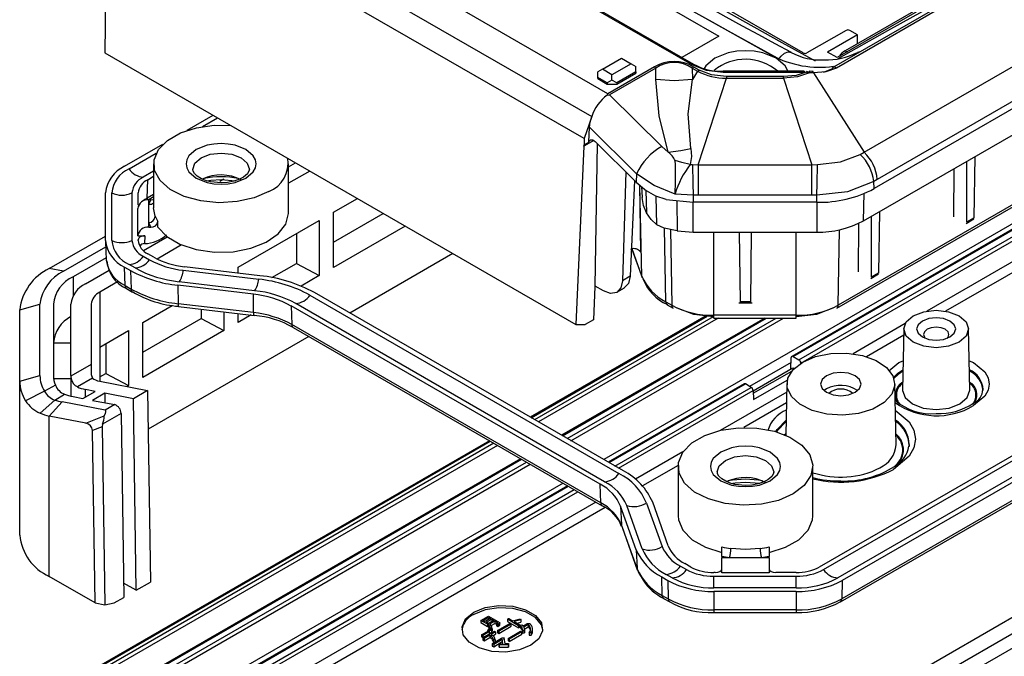
# Model space of a CAD drawing. Units: millimetres. Extents: x 5 to 292, y 5 to 205.
# Drawn here: x 204 to 240, y 123 to 146 of the extents above; entities that cross this region are included whole.
import ezdxf

# ---------------------------------------------------------------- set-up
doc = ezdxf.new("R2010")
doc.units = ezdxf.units.MM

msp = doc.modelspace()

# ---------------------------------------------------------------- linework, layer by layer
at = {"color": 7, "linetype": 'Continuous', "lineweight": 25}
for p, q in [((234.8498, 141.2923), (276.3247, 165.2352)), ((276.9438, 164.0308), (235.2141, 139.9407)), ((276.805, 164.2249), (235.3302, 140.282)), ((234.8173, 138.7408), (276.547, 162.8309)), ((233.8334, 135.5032), (274.4794, 158.9677)), ((274.5311, 159.0786), (233.8851, 135.6142)), ((255.4613, 157.0062), (233.7081, 144.4484)), ((255.5674, 156.9712), (233.8187, 144.416)), ((209.6017, 155.4267), (228.4513, 144.545)), ((228.5263, 144.5525), (209.6767, 155.4341)), ((232.5853, 144.9748), (214.5187, 155.4044)), ((213.5461, 154.7819), (229.4561, 145.5973)), ((225.3468, 143.4625), (207.7265, 153.6345)), ((207.0663, 152.818), (224.744, 142.6129)), ((224.4659, 141.7981), (206.7882, 152.0032)), ((206.7845, 151.7217), (206.6852, 144.9854)), ((233.3425, 125.8059), (273.9885, 149.2703)), ((274.5188, 148.9641), (233.8728, 125.4997)), ((274.6826, 148.8696), (234.0366, 125.4051)), ((233.9638, 124.6088), (274.6098, 148.0732)), ((274.6614, 148.1806), (234.0154, 124.7162)), ((238.1891, 147.3117), (233.8404, 144.8013)), ((237.6765, 147.0974), (234.1409, 145.0564)), ((234.1763, 145.8116), (232.7267, 144.9748)), ((234.6006, 145.6483), (234.3177, 145.8116)), ((229.4561, 145.5973), (228.0862, 144.8065)), ((234.6006, 145.6483), (233.4869, 145.0054)), ((234.6006, 145.3217), (234.6006, 145.6483)), ((206.6852, 144.9854), (224.1553, 134.9001)), ((233.8404, 144.8013), (233.4869, 145.0054)), ((225.143, 144.3731), (225.8501, 144.7813)), ((225.8501, 144.7813), (226.2037, 144.5772)), ((231.4346, 144.886), (231.624, 144.799)), ((225.143, 144.3731), (224.9662, 144.271)), ((224.9662, 144.0669), (224.9662, 144.271)), ((225.4966, 144.169), (225.143, 144.3731)), ((227.0682, 144.4562), (225.3468, 143.4625)), ((227.1241, 144.4135), (225.4023, 143.4195)), ((226.2037, 144.5772), (225.4966, 144.169)), ((226.3804, 144.271), (225.6733, 143.8628)), ((225.6733, 143.822), (226.3804, 144.2302)), ((226.2037, 144.5772), (226.3804, 144.4751)), ((226.3804, 144.271), (226.3804, 144.4751)), ((226.3804, 144.271), (226.3804, 144.2302)), ((227.1241, 144.4135), (227.0682, 144.4562)), ((227.1272, 143.9859), (227.1241, 144.4135)), ((228.5291, 144.452), (228.4726, 144.4087)), ((228.4726, 144.4087), (228.4756, 143.9924)), ((228.4726, 144.4087), (228.6691, 144.2952)), ((228.6691, 144.2952), (228.4756, 143.9924)), ((228.7256, 144.3385), (228.5291, 144.452)), ((228.6691, 144.2952), (228.7256, 144.3385)), ((232.6181, 144.2936), (229.6181, 144.2936)), ((229.6181, 144.2661), (232.6181, 144.2661)), ((232.6181, 144.2661), (232.7361, 144.2685)), ((232.7361, 144.2685), (232.8224, 144.2403)), ((232.9435, 144.2852), (232.8056, 144.2942)), ((232.971, 144.2319), (232.8224, 144.2403)), ((232.971, 144.2319), (234.8498, 141.2923)), ((233.6787, 144.3807), (233.3323, 144.2509)), ((233.8706, 120.3028), (275.6003, 144.3928)), ((225.3198, 143.8628), (224.9662, 144.0669)), ((224.9662, 144.0261), (224.9662, 144.0669)), ((224.9662, 144.0261), (225.3198, 143.822)), ((225.4966, 143.9649), (225.3198, 143.8628)), ((225.3198, 143.8628), (225.3198, 143.822)), ((225.4966, 143.9649), (225.4966, 144.169)), ((225.6733, 143.8628), (225.4966, 143.9649)), ((225.6733, 143.8628), (225.6733, 143.822)), ((228.6872, 140.829), (229.7388, 144.0395)), ((231.861, 144.0963), (229.7388, 144.0963)), ((229.7388, 144.0963), (229.7388, 144.0395)), ((229.7388, 144.0395), (231.861, 144.0395)), ((231.861, 144.0395), (231.861, 144.0963)), ((231.861, 144.0395), (232.9125, 140.829)), ((276.1306, 144.0867), (234.4009, 119.9966)), ((225.3198, 143.822), (225.6733, 143.822)), ((234.8605, 119.7313), (276.5902, 143.8213)), ((225.3468, 143.4625), (225.3195, 143.4109)), ((225.3195, 143.4109), (225.4023, 143.4195)), ((227.3388, 141.5056), (225.4023, 143.4195)), ((248.9491, 143.4103), (232.1616, 133.7191)), ((232.2116, 133.7141), (248.9991, 143.4053)), ((232.4286, 133.5889), (249.2161, 143.2801)), ((209.7396, 142.1061), (210.7063, 142.6641)), ((210.3119, 142.2473), (210.8701, 142.5695)), ((224.744, 142.6129), (224.4659, 141.7981)), ((224.6424, 141.6685), (224.6656, 142.2162)), ((226.409, 140.4931), (224.6656, 142.2162)), ((224.4659, 141.7981), (224.4589, 141.5626)), ((224.4589, 141.5626), (224.6424, 141.6685)), ((226.396, 140.1867), (224.8769, 141.688)), ((207.4232, 140.7688), (208.8423, 141.588)), ((224.4531, 141.5219), (224.1553, 134.9001)), ((224.4531, 141.5219), (224.4589, 141.5626)), ((224.8779, 136.3201), (224.9585, 141.6074)), ((227.3388, 141.5056), (227.5771, 141.2984)), ((207.587, 140.6742), (208.5977, 141.2577)), ((234.7016, 141.2113), (234.8498, 141.2923)), ((238.6465, 140.9514), (238.6465, 138.6978)), ((238.9306, 138.8618), (238.9649, 141.1352)), ((208.5009, 140.5895), (208.1173, 140.3681)), ((208.5009, 140.8599), (208.5009, 139.2269)), ((213.5009, 140.7509), (213.7606, 140.9009)), ((213.5009, 139.0227), (213.5009, 140.8599)), ((214.291, 140.5947), (213.5009, 140.1386)), ((226.0114, 140.5668), (225.887, 136.5256)), ((228.3986, 140.8335), (228.4837, 140.8321)), ((228.4837, 140.8321), (228.6872, 140.829)), ((228.6872, 140.829), (232.9125, 140.829)), ((228.6872, 140.829), (228.6872, 139.7039)), ((232.9125, 140.829), (233.116, 140.8321)), ((232.9125, 139.7039), (232.9125, 140.829)), ((238.1692, 138.8931), (238.1829, 140.6837)), ((208.2599, 139.5845), (208.2811, 140.2735)), ((208.2811, 140.2735), (208.5009, 140.4003)), ((210.9489, 140.2166), (211.0979, 140.3026)), ((211.0009, 140.2758), (211.534, 140.2339)), ((226.3333, 140.2486), (226.1698, 136.6888)), ((226.409, 140.4931), (226.396, 140.1867)), ((235.3302, 140.282), (235.2028, 140.2065)), ((235.2141, 139.9407), (235.2028, 140.2065)), ((226.396, 140.1867), (226.7708, 139.8622)), ((226.5897, 140.019), (226.6144, 139.6088)), ((206.7148, 138.0189), (206.7148, 139.7815)), ((206.9464, 138.0189), (206.9464, 139.7815)), ((207.6964, 139.7815), (207.6964, 138.0189)), ((207.9281, 139.3456), (207.9281, 139.7815)), ((208.2953, 139.5274), (208.5009, 139.6461)), ((208.3159, 139.3659), (208.3159, 139.5279)), ((208.3159, 139.3659), (208.3938, 139.5279)), ((208.3938, 139.5279), (208.3159, 139.5279)), ((215.1728, 139.0624), (216.059, 139.574)), ((227.5012, 139.5337), (228.507, 139.4335)), ((228.507, 139.7019), (227.8334, 139.7398)), ((228.6872, 139.7039), (228.507, 139.7019)), ((228.507, 139.7019), (228.507, 139.4335)), ((232.9125, 139.7039), (228.6872, 139.7039)), ((233.0927, 139.7019), (232.9125, 139.7039)), ((233.0927, 139.4335), (233.0927, 139.7019)), ((207.9159, 138.191), (207.9159, 139.2012)), ((208.3159, 138.6795), (208.3159, 139.3659)), ((233.0927, 139.4335), (228.507, 139.4335)), ((211.6373, 137.0214), (214.6425, 138.7563)), ((214.6425, 138.7563), (214.6425, 136.7149)), ((215.1728, 137.0211), (215.1728, 139.0624)), ((215.1728, 137.9599), (217.0139, 139.0228)), ((235.111, 138.9103), (235.111, 136.6568)), ((235.395, 136.8208), (235.4294, 139.0942)), ((238.6244, 138.6519), (238.9112, 138.8175)), ((238.9306, 138.8618), (238.6465, 138.6978)), ((208.3938, 138.5176), (208.3159, 138.6795)), ((208.3159, 138.5176), (208.3159, 138.6795)), ((208.3159, 138.5176), (208.3938, 138.5176)), ((208.659, 138.5176), (208.659, 138.7217)), ((217.8271, 138.5533), (215.1728, 137.0211)), ((227.4283, 138.4747), (227.1611, 138.6015)), ((227.9167, 138.3703), (227.4283, 138.4747)), ((255.3578, 138.7042), (233.1787, 125.9004)), ((234.6337, 136.8521), (234.6475, 138.6604)), ((204.6317, 136.9779), (206.7148, 138.1804)), ((207.9159, 138.191), (208.1783, 138.191)), ((207.9281, 138.0189), (207.9281, 138.0467)), ((208.1184, 137.6437), (209.0036, 138.1547)), ((208.1783, 138.191), (208.1661, 137.9057)), ((213.8009, 138.2704), (213.8009, 137.168)), ((227.9167, 138.3703), (228.507, 138.3284)), ((228.507, 138.3284), (233.0927, 138.3284)), ((230.2176, 138.3284), (230.2454, 135.7422)), ((230.6472, 135.7422), (230.675, 138.3284)), ((205.162, 136.8759), (206.7244, 137.7778)), ((206.7155, 137.9845), (206.7455, 137.2837)), ((208.1661, 137.9057), (208.1525, 137.9052)), ((209.5395, 137.8518), (208.6338, 137.3289)), ((226.2353, 137.7005), (226.6135, 136.6413)), ((206.7414, 137.3794), (205.5156, 136.6718)), ((208.1173, 137.4324), (208.3416, 137.3029)), ((208.5054, 137.3975), (208.2811, 137.5269)), ((219.5951, 137.5327), (215.7716, 135.3254)), ((205.162, 136.8759), (204.6317, 136.9779)), ((207.4232, 137.0317), (207.6475, 136.9022)), ((207.4444, 136.3427), (207.4232, 137.0317)), ((207.8113, 136.9967), (207.587, 137.1262)), ((212.4431, 136.7099), (209.6447, 137.043)), ((211.6373, 136.8058), (211.6373, 137.0214)), ((212.8884, 136.6412), (213.8009, 137.168)), ((213.8009, 137.168), (214.6425, 136.7149)), ((205.9752, 136.4064), (206.8525, 136.9129)), ((207.6475, 136.9022), (207.6687, 136.2132)), ((209.5979, 136.912), (212.3963, 136.5789)), ((214.6425, 136.7149), (213.9663, 136.3246)), ((226.1698, 136.6888), (225.887, 136.5256)), ((235.0889, 136.6109), (235.3757, 136.7765)), ((235.395, 136.8208), (235.111, 136.6568)), ((207.1651, 136.481), (206.5055, 136.1003)), ((207.4444, 136.3427), (207.6687, 136.2132)), ((207.496, 136.2353), (207.7203, 136.1058)), ((212.1981, 136.0239), (209.3997, 136.3569)), ((209.3997, 136.3569), (209.4058, 135.6727)), ((212.2449, 136.1549), (209.4465, 136.4879)), ((224.8602, 136.3099), (224.8046, 135.0744)), ((224.8602, 136.3099), (224.8779, 136.3201)), ((225.1803, 136.1455), (224.8779, 136.3201)), ((225.6796, 136.0956), (225.9639, 136.2597)), ((206.5055, 136.1003), (206.5055, 134.0589)), ((212.2042, 135.3396), (212.1981, 136.0239)), ((214.2974, 135.9874), (225.7541, 129.3735)), ((225.9179, 129.4681), (214.4612, 136.0819)), ((203.5333, 135.4471), (204.2833, 135.6512)), ((204.2833, 133.0039), (204.2833, 135.6512)), ((204.7833, 135.6512), (204.7833, 133.0039)), ((205.4333, 133.0039), (205.4333, 135.6512)), ((206.1833, 135.6512), (206.1833, 133.4199)), ((208.1017, 134.9804), (209.1913, 135.6094)), ((212.2042, 135.3396), (209.4058, 135.6727)), ((209.4267, 135.5729), (212.2251, 135.2398)), ((210.2654, 135.473), (210.2654, 135.1269)), ((225.06, 128.9728), (213.6032, 135.5867)), ((213.6032, 135.5867), (213.6244, 134.8977)), ((225.2238, 129.0674), (213.767, 135.6812)), ((227.4903, 135.7436), (227.7146, 135.6142)), ((227.542, 135.6327), (227.7663, 135.5032)), ((230.2004, 135.7006), (230.6921, 135.7006)), ((230.6472, 135.7422), (230.2454, 135.7422)), ((203.5333, 132.7998), (203.5333, 135.4471)), ((208.1017, 133.8779), (210.2654, 135.1269)), ((210.2654, 135.1269), (211.1069, 134.6739)), ((211.1069, 135.3729), (211.1069, 134.6739)), ((211.6373, 134.9801), (211.6373, 135.3097)), ((212.1107, 135.2534), (211.6373, 134.9801)), ((228.9773, 135.2192), (222.4665, 131.4605)), ((231.1602, 135.1393), (223.6271, 130.7906)), ((232.3265, 135.2414), (229.2733, 135.2414)), ((229.2733, 135.1393), (232.3265, 135.1393)), ((208.1017, 132.939), (208.1017, 134.9804)), ((225.0812, 128.2839), (213.6244, 134.8977)), ((213.6761, 134.7903), (225.1329, 128.1765)), ((224.1553, 134.9001), (224.5058, 134.9019)), ((224.8046, 135.0744), (224.5058, 134.9019)), ((236.3175, 134.742), (236.269, 132.4732)), ((238.7658, 132.4732), (238.7173, 134.742)), ((206.5055, 134.0589), (207.5714, 134.6742)), ((207.5714, 134.6742), (207.5714, 132.6329)), ((211.1069, 134.6739), (208.1017, 132.939)), ((214.2604, 134.453), (208.3, 131.0122)), ((204.7833, 134.2223), (205.4333, 134.2223)), ((206.5055, 134.0589), (206.5055, 132.7949)), ((206.7298, 134.1884), (206.7298, 133.0859)), ((232.1275, 133.2378), (232.141, 133.6761)), ((232.2116, 133.7141), (232.4286, 133.5889)), ((206.1833, 133.4199), (205.4336, 132.9871)), ((206.1833, 133.4199), (206.1833, 133.0468)), ((232.1767, 133.2662), (230.732, 132.4322)), ((232.4993, 133.4674), (232.4993, 133.4693)), ((203.5333, 132.7998), (204.2833, 133.0039)), ((205.4333, 133.0039), (205.4333, 132.2408)), ((206.2381, 132.9109), (205.672, 132.584)), ((206.1833, 133.0468), (206.2381, 132.9109)), ((206.5055, 132.9564), (206.7298, 133.0859)), ((206.7298, 133.0859), (207.5714, 132.6329)), ((203.5333, 127.084), (203.5333, 132.7998)), ((204.8577, 132.6546), (204.457, 132.4233)), ((204.7904, 132.8954), (205.4333, 132.8954)), ((205.672, 132.584), (205.6048, 132.6253)), ((206.5055, 132.7949), (208.2784, 132.4538)), ((207.5714, 132.6329), (207.5155, 132.6006)), ((230.3939, 132.6986), (225.3579, 129.7914)), ((230.6609, 132.5684), (230.4439, 132.6936)), ((230.7415, 132.1135), (231.998, 132.8389)), ((231.982, 132.7066), (231.941, 130.7912)), ((236.0302, 130.4379), (235.9817, 132.7066)), ((204.457, 132.4233), (203.7504, 132.074)), ((204.8314, 132.0988), (205.1995, 132.3113)), ((205.5156, 132.2234), (205.8717, 132.1549)), ((205.8717, 132.1549), (206.3314, 132.4202)), ((206.3314, 132.4202), (205.9752, 132.4887)), ((206.6875, 132.3517), (206.2279, 132.0864)), ((207.7481, 132.1477), (206.6875, 132.3517)), ((206.6875, 132.3517), (206.6875, 131.998)), ((208.2784, 132.4538), (207.7481, 132.1477)), ((208.2784, 132.4538), (208.385, 125.3459)), ((230.7315, 132.4488), (230.7415, 132.1135)), ((233.4515, 132.5086), (233.3634, 132.4474)), ((204.2883, 131.6123), (204.8314, 132.0988)), ((205.1061, 132.03), (204.6317, 131.498)), ((206.7065, 131.7222), (205.1061, 132.03)), ((206.2279, 132.0864), (207.06, 131.9263)), ((207.06, 131.9263), (206.7065, 131.7222)), ((207.8546, 125.0397), (207.7481, 132.1477)), ((205.9891, 131.2368), (204.6317, 131.498)), ((204.6317, 125.5532), (204.6317, 131.498)), ((205.9891, 131.2368), (206.6648, 131.5063)), ((207.2927, 131.6019), (206.6014, 131.2028)), ((207.2927, 131.6019), (207.395, 124.7744)), ((206.5869, 131.1079), (206.2354, 130.9678)), ((206.6016, 131.2028), (206.5869, 131.1079)), ((206.5869, 131.1079), (206.6858, 124.5035)), ((206.3312, 124.5721), (206.2354, 130.9678)), ((220.9553, 130.5881), (205.5716, 121.7073)), ((236.5214, 130.4524), (236.516, 130.3728)), ((222.1159, 129.9181), (206.5609, 120.9384)), ((227.9463, 129.6343), (227.9463, 127.7971)), ((232.9463, 127.7971), (232.9463, 129.6343)), ((223.8467, 128.919), (208.3031, 119.9458)), ((225.0812, 128.2839), (225.06, 128.9728)), ((230.4463, 129.0502), (230.9795, 129.0083)), ((226.3943, 126.5462), (225.8173, 128.1617)), ((225.8173, 128.1617), (225.8467, 127.464)), ((226.6212, 126.5732), (226.0442, 128.1887)), ((226.7788, 128.2761), (227.3557, 126.6606)), ((227.5826, 126.6876), (227.0057, 128.3031)), ((226.4237, 125.8485), (225.8467, 127.464)), ((225.856, 127.4161), (226.4329, 125.8007)), ((226.3943, 126.5462), (226.4237, 125.8485)), ((229.5713, 126.2921), (229.5713, 126.6493)), ((231.3213, 126.6493), (231.3213, 126.2921)), ((228.421, 125.9004), (228.1967, 126.0299)), ((229.8518, 126.2471), (229.5713, 126.2921)), ((229.5713, 126.2921), (229.5713, 126.2471)), ((229.5713, 125.6896), (229.5713, 126.2471)), ((229.8518, 126.2471), (229.5713, 126.2471)), ((231.0408, 126.2471), (229.8518, 126.2471)), ((231.3213, 126.2921), (231.0408, 126.2471)), ((231.3213, 126.2471), (231.0408, 126.2471)), ((231.3213, 126.2471), (231.3213, 126.2921)), ((231.3213, 126.2471), (231.3213, 125.6896)), ((227.7269, 125.4997), (227.5026, 125.6292)), ((228.0329, 125.9353), (228.2572, 125.8059)), ((229.3213, 125.6966), (229.2733, 125.6966)), ((231.3213, 125.6896), (229.5713, 125.6896)), ((232.3265, 125.6966), (231.5713, 125.6966)), ((206.3312, 124.5721), (204.6317, 125.5532)), ((207.8546, 125.0397), (207.387, 125.3097)), ((207.8546, 125.0397), (208.385, 125.3459)), ((227.3388, 125.5346), (227.5631, 125.4051)), ((227.36, 124.8457), (227.3388, 125.5346)), ((227.5631, 125.4051), (227.5843, 124.7162)), ((229.2733, 125.1299), (229.2733, 125.5629)), ((229.2733, 125.5629), (232.3265, 125.5629)), ((232.3265, 125.1299), (232.3265, 125.5629)), ((234.0366, 125.4051), (234.0154, 124.7162)), ((232.3265, 125.1299), (229.2733, 125.1299)), ((232.3265, 124.9962), (229.2733, 124.9962)), ((229.2733, 124.9962), (229.2733, 124.3123)), ((232.3265, 124.9962), (232.3265, 124.3123)), ((206.3312, 124.5721), (206.6858, 124.5035)), ((206.6858, 124.5035), (207.0415, 124.5703)), ((207.0415, 124.5703), (207.395, 124.7744)), ((227.36, 124.8457), (227.5843, 124.7162)), ((227.4116, 124.7383), (227.636, 124.6088)), ((232.3265, 124.3123), (229.2733, 124.3123)), ((229.2733, 124.2137), (232.3265, 124.2137)), ((232.3265, 124.2143), (232.3265, 124.2137)), ((220.6325, 123.9223), (220.9116, 124.0834)), ((220.8848, 123.7767), (220.6325, 123.9223)), ((220.6325, 123.9223), (220.6325, 123.8406)), ((220.6325, 123.8406), (220.8848, 123.695)), ((220.7194, 123.9199), (220.9158, 124.0333)), ((220.7938, 123.8769), (220.7194, 123.9199)), ((220.9158, 123.9516), (220.7901, 123.8791)), ((220.9902, 123.9903), (220.7938, 123.8769)), ((220.8393, 123.8507), (221.0357, 123.9641)), ((220.9137, 123.8077), (220.8393, 123.8507)), ((220.8848, 123.7767), (220.8848, 123.695)), ((221.0357, 123.8824), (220.91, 123.8098)), ((220.9116, 124.0834), (221.319, 123.8483)), ((221.1101, 123.9211), (220.9137, 123.8077)), ((220.9158, 124.0333), (220.9902, 123.9903)), ((220.9158, 124.0333), (220.9158, 123.9516)), ((220.9195, 123.9495), (220.9158, 123.9516)), ((221.1556, 123.8948), (220.9592, 123.7814)), ((221.0134, 123.7311), (221.1556, 123.8132)), ((221.0357, 123.9641), (221.1101, 123.9211)), ((221.0357, 123.9641), (221.0357, 123.8824)), ((221.0394, 123.8803), (221.0357, 123.8824)), ((221.2569, 123.8363), (221.1556, 123.8948)), ((221.1556, 123.8948), (221.1556, 123.8132)), ((221.1556, 123.8132), (221.2135, 123.7798)), ((221.2135, 123.8017), (221.2569, 123.8268)), ((221.2673, 123.7802), (221.2135, 123.8017)), ((221.2135, 123.8017), (221.2135, 123.7201)), ((221.2509, 123.5438), (221.712, 123.81)), ((221.3169, 123.8089), (221.2673, 123.7802)), ((221.2673, 123.7802), (221.2673, 123.6986)), ((221.7574, 123.7837), (221.2964, 123.5176)), ((221.3169, 123.8089), (221.3169, 123.7272)), ((221.335, 123.7479), (221.335, 123.8295)), ((221.621, 123.9652), (221.6623, 123.989)), ((222.0345, 123.7264), (221.621, 123.9652)), ((221.621, 123.9652), (221.621, 123.8835)), ((221.621, 123.8835), (222.0345, 123.6448)), ((221.6851, 123.9831), (221.8153, 123.9079)), ((221.6856, 123.9828), (221.6856, 123.9889)), ((221.712, 123.81), (221.7574, 123.7837)), ((221.7574, 123.7021), (221.7574, 123.7837)), ((221.8153, 123.9079), (222.0986, 123.9807)), ((222.1213, 123.9389), (221.867, 123.878)), ((221.867, 123.878), (222.0821, 123.7539)), ((221.967, 123.8203), (222.1213, 123.8572)), ((222.0986, 123.9807), (222.1213, 123.9389)), ((222.1213, 123.9389), (222.1213, 123.8572)), ((222.1949, 123.7066), (222.3438, 123.7926)), ((222.3438, 123.7926), (222.352, 123.8093)), ((222.352, 123.8093), (222.4265, 123.8093)), ((222.4458, 123.7887), (222.4458, 123.8021)), ((220.6596, 123.391), (220.9139, 123.5379)), ((220.9594, 123.5116), (220.7051, 123.3648)), ((220.7051, 123.2831), (220.9594, 123.4299)), ((220.7113, 123.2753), (221.1351, 123.5199)), ((220.8911, 123.5486), (220.9015, 123.576)), ((220.8911, 123.5247), (220.8911, 123.5486)), ((221.0235, 123.539), (220.8911, 123.5486)), ((220.9015, 123.576), (221.0317, 123.5677)), ((220.9139, 123.5379), (220.9594, 123.5116)), ((220.9159, 123.5916), (220.9242, 123.6202)), ((220.9159, 123.5751), (220.9159, 123.5916)), ((221.0441, 123.5844), (220.9159, 123.5916)), ((220.9242, 123.6202), (221.0524, 123.613)), ((220.9594, 123.4299), (220.9594, 123.5116)), ((220.9594, 123.462), (221.0235, 123.4574)), ((221.0357, 123.6322), (220.9613, 123.6346)), ((220.9613, 123.6346), (220.9613, 123.6181)), ((221.1806, 123.4937), (221.0111, 123.3958)), ((221.0317, 123.5677), (221.0235, 123.539)), ((221.0235, 123.539), (221.0235, 123.4574)), ((221.0235, 123.4574), (221.0317, 123.486)), ((221.0317, 123.5677), (221.0317, 123.486)), ((221.0317, 123.5034), (221.0441, 123.5027)), ((221.0338, 123.6447), (221.0338, 123.6876)), ((221.0357, 123.6322), (221.0357, 123.614)), ((221.0524, 123.613), (221.0441, 123.5844)), ((221.0441, 123.5844), (221.0441, 123.5027)), ((221.0441, 123.5027), (221.0524, 123.5314)), ((221.0524, 123.613), (221.0524, 123.5314)), ((221.0777, 123.3526), (221.1806, 123.412)), ((221.1351, 123.5199), (221.1806, 123.4937)), ((221.1806, 123.4937), (221.1806, 123.412)), ((221.2135, 123.7201), (221.2673, 123.6986)), ((221.2509, 123.5438), (221.2509, 123.4622)), ((221.2964, 123.5176), (221.2509, 123.5438)), ((221.2509, 123.4622), (221.2964, 123.4359)), ((221.2673, 123.6986), (221.3169, 123.7272)), ((221.2964, 123.4359), (221.7574, 123.7021)), ((221.2964, 123.5176), (221.2964, 123.4359)), ((221.6408, 123.2531), (222.1019, 123.5193)), ((222.1473, 123.493), (221.6863, 123.2268)), ((221.6863, 123.1452), (222.1473, 123.4113)), ((222.0821, 123.7539), (222.0345, 123.7264)), ((222.0345, 123.7264), (222.0345, 123.6448)), ((222.0345, 123.6448), (222.0821, 123.6722)), ((222.0821, 123.7539), (222.0821, 123.6722)), ((222.0915, 123.7425), (222.1556, 123.7604)), ((222.0915, 123.7425), (222.0915, 123.6608)), ((222.0915, 123.6608), (222.1634, 123.5614)), ((222.1019, 123.5193), (222.1473, 123.493)), ((222.1473, 123.4113), (222.1473, 123.493)), ((222.1639, 123.7508), (222.1949, 123.7066)), ((222.1676, 123.7456), (222.1676, 123.7576)), ((222.1723, 123.5029), (222.1771, 123.4714)), ((222.1804, 123.5312), (222.1771, 123.553)), ((222.2487, 123.5395), (222.1804, 123.5312)), ((222.1804, 123.5312), (222.1804, 123.4495)), ((222.1804, 123.4495), (222.2487, 123.4579)), ((222.3872, 123.7651), (222.2218, 123.6696)), ((222.2218, 123.588), (222.3872, 123.6835)), ((222.2218, 123.6696), (222.2487, 123.5395)), ((222.2487, 123.4579), (222.2459, 123.4714)), ((222.2487, 123.5395), (222.2487, 123.4579)), ((222.2491, 123.4716), (222.2491, 123.5532)), ((222.3872, 123.7651), (222.3872, 123.6835)), ((222.505, 123.4584), (222.4285, 123.4596)), ((222.4285, 123.4596), (222.4285, 123.3779)), ((222.505, 123.4584), (222.505, 123.3767)), ((222.5527, 123.5321), (222.5527, 123.6138)), ((220.6596, 123.391), (220.6596, 123.3094)), ((220.7051, 123.3648), (220.6596, 123.391)), ((220.6596, 123.3094), (220.7051, 123.2831)), ((220.7051, 123.3648), (220.7051, 123.2831)), ((220.7567, 123.249), (220.7113, 123.2753)), ((220.7113, 123.2753), (220.7113, 123.1936)), ((220.7113, 123.1936), (220.7567, 123.1674)), ((220.9635, 123.3684), (220.7567, 123.249)), ((220.7567, 123.1674), (220.9635, 123.2867)), ((220.7567, 123.249), (220.7567, 123.1674)), ((220.9904, 123.3528), (220.9635, 123.3684)), ((220.9635, 123.3684), (220.9635, 123.2867)), ((220.9635, 123.2867), (220.9904, 123.2712)), ((220.9904, 123.2712), (220.9904, 123.3528)), ((221.0111, 123.3958), (221.0379, 123.3803)), ((221.0515, 123.049), (221.4051, 123.2626)), ((221.1115, 123.0239), (221.0515, 123.049)), ((221.0515, 123.049), (221.0515, 122.9673)), ((221.1599, 123.2025), (221.0876, 123.1965)), ((221.0876, 123.1965), (221.0876, 123.1148)), ((221.0876, 123.1148), (221.1599, 123.1208)), ((221.4216, 123.2197), (221.1115, 123.0239)), ((221.1115, 122.9423), (221.4216, 123.138)), ((221.1599, 123.2025), (221.1599, 123.1208)), ((221.1604, 123.133), (221.1604, 123.2146)), ((221.3017, 123.0478), (221.4485, 123.0585)), ((221.31, 123.0096), (221.3017, 123.0478)), ((221.3017, 123.0478), (221.3017, 122.9661)), ((221.4051, 123.2626), (221.4196, 123.2782)), ((221.4196, 123.2782), (221.4837, 123.277)), ((221.4485, 123.0585), (221.4216, 123.2197)), ((221.4216, 123.2197), (221.4216, 123.138)), ((221.4216, 123.138), (221.4351, 123.0575)), ((221.4899, 123.2638), (221.5188, 123.0633)), ((221.4988, 123.2017), (221.4988, 123.2708)), ((221.5188, 123.0633), (221.6615, 123.0621)), ((221.6408, 123.2531), (221.6408, 123.1714)), ((221.6863, 123.2268), (221.6408, 123.2531)), ((221.6408, 123.1714), (221.6863, 123.1452)), ((221.6615, 123.0621), (221.6573, 123.0168)), ((221.6615, 123.0621), (221.6615, 122.9805)), ((221.6863, 123.2268), (221.6863, 123.1452)), ((222.4285, 123.3779), (222.505, 123.3767)), ((221.0515, 122.9673), (221.1115, 122.9423)), ((221.1115, 123.0239), (221.1115, 122.9423)), ((221.3017, 122.9661), (221.31, 122.9279)), ((221.6573, 123.0168), (221.31, 123.0096)), ((221.31, 123.0096), (221.31, 122.9279)), ((221.31, 122.9279), (221.6573, 122.9351)), ((221.6573, 123.0168), (221.6573, 122.9351)), ((221.6573, 122.9351), (221.6615, 122.9805))]:
    msp.add_line(p, q, dxfattribs=at)
at = {"color": 1, "linetype": 'Continuous', "lineweight": 25}
for p, q in [((233.8808, 144.7708), (235.7304, 145.8021)), ((231.7938, 145.3689), (233.0274, 144.6774)), ((234.1409, 145.0564), (234.2116, 145.0156)), ((234.6827, 145.011), (234.5982, 144.9908)), ((229.6181, 144.2936), (229.6181, 144.2661)), ((232.6181, 144.2936), (232.6181, 144.2661)), ((232.5818, 133.5169), (249.2868, 143.1605)), ((248.0904, 143.1063), (225.1919, 129.8872)), ((224.8175, 141.7323), (224.4531, 141.5219)), ((246.974, 141.0545), (237.1743, 135.3972)), ((246.9189, 140.6216), (237.867, 135.3961)), ((226.5197, 140.0796), (226.5577, 137.5929)), ((226.6042, 136.6927), (226.5333, 140.0678)), ((226.7549, 139.8761), (226.7803, 139.0479)), ((208.5009, 139.7236), (208.2599, 139.5845)), ((227.1611, 138.6015), (227.1358, 139.6507)), ((227.9048, 139.4935), (227.9167, 138.3703)), ((234.8173, 138.7408), (234.8489, 139.7677)), ((208.56, 138.9149), (208.5009, 139.2269)), ((228.507, 138.3284), (228.507, 139.4335)), ((233.0927, 139.4335), (233.0927, 138.3284)), ((227.4903, 135.7436), (227.4487, 138.4703)), ((227.6718, 138.4226), (227.7146, 135.6142)), ((233.8851, 135.6142), (233.9279, 138.4184)), ((229.2733, 135.2414), (229.2733, 138.3284)), ((232.3265, 135.2414), (232.3265, 138.3284)), ((226.6042, 136.6927), (226.2433, 137.7033)), ((205.5156, 136.6718), (205.5156, 135.9661)), ((222.4958, 131.4436), (229.0262, 135.2135)), ((229.244, 135.1885), (222.6264, 131.3683)), ((229.4366, 135.1393), (222.7653, 131.2881)), ((223.6564, 130.7736), (231.2188, 135.1393)), ((223.8363, 130.6698), (231.5787, 135.1393)), ((223.9753, 130.5896), (231.8565, 135.1393)), ((229.2733, 135.1393), (229.2733, 135.2414)), ((232.3265, 135.1393), (232.3265, 135.2414)), ((236.3674, 134.9314), (234.4365, 133.8167)), ((236.3123, 134.4986), (234.9394, 133.706)), ((232.1354, 133.4947), (230.5958, 132.6059)), ((232.4993, 133.4693), (232.5536, 133.5006)), ((230.7345, 132.3491), (232.1648, 133.1748)), ((225.3872, 129.7745), (230.4439, 132.6936)), ((225.6042, 129.6492), (230.6609, 132.5684)), ((205.9752, 132.2146), (205.9752, 132.4887)), ((225.7431, 129.569), (230.7315, 132.4488)), ((231.9753, 132.3959), (229.5094, 130.9724)), ((231.9667, 131.9899), (230.3855, 131.0771)), ((231.9422, 130.8445), (231.8742, 130.7868)), ((205.6344, 121.7097), (220.9846, 130.5712)), ((221.1151, 130.4958), (205.7504, 121.626)), ((221.2541, 130.4156), (205.8211, 121.5064)), ((228.1285, 130.1752), (226.3675, 129.1586)), ((206.6109, 120.9335), (222.1452, 129.9012)), ((207.3327, 121.1424), (222.3251, 129.7973)), ((207.4033, 121.0228), (222.464, 129.7171)), ((227.947, 129.6695), (226.6302, 128.9093)), ((223.6806, 129.0148), (207.4444, 119.6418)), ((208.3531, 119.9409), (223.876, 128.902)), ((208.5701, 119.8156), (224.093, 128.7768)), ((209.6008, 120.2502), (224.2319, 128.6966)), ((224.8995, 128.3112), (211.4555, 120.5501)), ((225.2379, 128.1055), (211.9584, 120.4394)), ((229.2733, 124.3123), (229.2733, 124.2137)), ((232.3265, 124.3123), (232.3265, 124.2143)), ((221.2569, 123.8268), (221.2569, 123.8363))]:
    msp.add_line(p, q, dxfattribs=at)
at = {"color": 7, "linetype": 'Continuous', "lineweight": 25, "flags": 128}
for points in [[(212.314, 155.9241), (221.7333, 150.3236), (231.4346, 144.886)], [(216.5258, 154.16), (223.3752, 150.0875), (231.7938, 145.3689)], [(235.7304, 145.8021), (241.4949, 149.016), (246.4238, 151.9622)], [(232.1352, 144.9947), (232.1381, 144.9931), (232.1402, 144.9919)], [(228.4513, 144.545), (228.9866, 144.3386), (229.6181, 144.2661)], [(229.7388, 144.0963), (229.1916, 144.1601), (228.7256, 144.3385)], [(232.7361, 144.2685), (232.3226, 144.1409), (231.861, 144.0963)], [(232.8224, 144.2403), (232.3703, 144.0943), (231.861, 144.0395)], [(232.7361, 144.2685), (232.7319, 144.2922), (232.7285, 144.2937), (232.7261, 144.2727), (232.7253, 144.2324)], [(232.971, 144.2319), (232.9654, 144.2554), (232.9582, 144.2725), (232.95, 144.2826), (232.9431, 144.2845)], [(233.8187, 144.416), (233.4285, 144.2687), (232.971, 144.2319)], [(233.6787, 144.3807), (233.6817, 144.4077), (233.6904, 144.4298), (233.7044, 144.4458), (233.7229, 144.4547), (233.7449, 144.456), (233.769, 144.4497), (233.7941, 144.4361), (233.8187, 144.416)], [(228.4756, 143.9924), (227.8015, 143.9384), (227.1272, 143.9859)], [(227.5771, 141.2984), (227.2397, 142.6472), (227.1272, 143.9859)], [(228.4167, 141.4301), (228.3256, 142.7212), (228.4756, 143.9924)], [(224.6656, 142.2162), (224.6892, 142.4106), (224.744, 142.6129)], [(212.7686, 139.8394), (212.2261, 139.602), (211.5928, 139.4578), (210.9155, 139.4176), (210.2446, 139.4844), (209.6297, 139.6532), (209.1166, 139.9115), (208.7432, 140.2401), (208.5372, 140.6147), (208.514, 141.0075), (208.6752, 141.3894), (209.0089, 141.732), (209.4903, 142.0099), (210.0837, 142.2025), (210.7452, 142.2956), (211.357, 142.2885)], [(224.6424, 141.6685), (224.656, 141.7025), (224.6766, 141.7291), (224.7025, 141.7464), (224.734, 141.7542), (224.768, 141.7521), (224.8048, 141.7397), (224.8413, 141.7184), (224.8769, 141.688)], [(211.9201, 140.3293), (212.1939, 140.5619), (212.2741, 140.7076), (212.3009, 140.8599), (212.2742, 141.0121), (212.1939, 141.158), (211.9201, 141.3906), (211.5172, 141.5487), (211.2647, 141.595), (211.0009, 141.6104), (210.7373, 141.595), (210.4845, 141.5487), (210.0816, 141.3906), (209.8078, 141.158), (209.7276, 141.0123), (209.7009, 140.8599), (209.7276, 140.7078), (209.8078, 140.5619), (210.0816, 140.3293), (210.4845, 140.1712), (210.737, 140.1249), (211.0009, 140.1095), (211.2644, 140.1249), (211.5172, 140.1712), (211.9201, 140.3293)], [(227.5771, 141.2984), (228.0448, 141.3524), (228.4167, 141.4301)], [(228.4167, 141.4301), (228.4457, 141.1364), (228.3986, 140.8335)], [(228.3986, 140.8335), (228.087, 140.9074), (227.8437, 140.9795)], [(233.116, 140.8321), (233.9682, 140.9338), (234.7016, 141.2113)], [(211.0009, 140.1553), (210.6052, 140.1958), (210.464, 140.2321), (210.2688, 140.3086), (210.119, 140.3993), (210.0162, 140.4969), (209.9624, 140.5902), (209.9572, 140.6554)], [(212.0446, 140.6552), (212.0475, 140.6204), (211.9785, 140.4883), (211.8355, 140.3663), (211.6618, 140.2765), (211.477, 140.2149), (211.2361, 140.1693), (211.0009, 140.1553)], [(210.4661, 140.2316), (210.6222, 140.2559), (211.0009, 140.2758)], [(227.8334, 139.7398), (227.0647, 140.053), (226.409, 140.4931)], [(235.2028, 140.2065), (234.2349, 139.8249), (233.0927, 139.7019)], [(227.5012, 139.5337), (227.1178, 139.6565), (226.7708, 139.8622)], [(208.3938, 139.5279), (208.4854, 139.5405), (208.5009, 139.5475)], [(226.7803, 139.0479), (226.6706, 139.3148), (226.6144, 139.6088)], [(208.659, 138.5176), (208.9896, 138.1655), (209.4752, 137.8794), (210.0782, 137.6814), (210.7522, 137.5867), (211.4455, 137.6025), (212.1044, 137.7277), (212.6784, 137.9527), (213.1232, 138.26), (213.4046, 138.6261), (213.5009, 139.0227)], [(227.1611, 138.6015), (226.9446, 138.799), (226.7803, 139.0479)], [(226.1698, 136.6888), (226.1085, 136.4261), (225.9517, 136.2564)], [(226.6135, 136.6413), (226.6096, 136.654), (226.6042, 136.6927)], [(225.887, 136.5256), (225.8263, 136.257), (225.6715, 136.0911), (225.4452, 136.052), (225.1803, 136.1455)], [(229.2733, 135.1852), (228.5254, 135.2711), (227.8913, 135.5156)], [(230.2454, 135.7422), (230.2457, 135.7157), (230.2459, 135.702), (230.2461, 135.7032), (230.2463, 135.719)], [(230.6463, 135.719), (230.6465, 135.7032), (230.6467, 135.702), (230.6469, 135.7157), (230.6472, 135.7422)], [(233.7084, 135.5156), (233.0743, 135.2711), (232.3265, 135.1852)], [(236.6688, 135.2232), (237.0581, 135.3734), (237.5174, 135.4262), (237.9766, 135.3734), (238.3659, 135.2232), (238.626, 134.9985), (238.7174, 134.7334), (238.626, 134.4683), (238.3659, 134.2436), (237.9766, 134.0934), (237.5174, 134.0407), (237.0581, 134.0934), (236.6688, 134.2436), (236.4087, 134.4683), (236.3174, 134.7334), (236.4087, 134.9985), (236.6688, 135.2232)], [(238.03, 134.4375), (238.1872, 134.5732), (238.2424, 134.7334), (238.1872, 134.8936), (238.03, 135.0294), (237.7948, 135.1201), (237.5174, 135.1519), (237.2399, 135.1201), (237.0047, 135.0294), (236.8476, 134.8936), (236.7924, 134.7334), (236.8476, 134.5732), (237.0047, 134.4375), (237.2399, 134.3467), (237.5174, 134.3149), (237.7948, 134.3467), (238.03, 134.4375)], [(237.9229, 134.3865), (237.9562, 134.4243), (237.9924, 134.5293), (237.9562, 134.6342), (237.8532, 134.7232), (237.6991, 134.7826), (237.5174, 134.8035), (237.3356, 134.7826), (237.1815, 134.7232), (237.0785, 134.6342), (237.0424, 134.5293), (237.0785, 134.4243), (237.1119, 134.3865)], [(232.5676, 133.5088), (233.0473, 133.7132), (233.61, 133.8268), (234.2058, 133.8397), (234.7816, 133.7506), (235.2864, 133.5675), (235.6753, 133.3067), (235.9137, 132.9912), (235.9804, 132.6492), (235.8696, 132.3111), (235.591, 132.0068), (235.1695, 131.7634), (234.6424, 131.6026), (234.0566, 131.5386), (233.4642, 131.5772), (232.9178, 131.7148), (232.4659, 131.9393), (232.1487, 132.2307), (231.9944, 132.5631), (232.0167, 132.907), (232.2136, 133.2319), (232.5676, 133.5088)], [(233.4515, 132.9985), (233.2889, 132.8581), (233.2318, 132.6924), (233.2889, 132.5267), (233.4515, 132.3862), (233.6948, 132.2924), (233.9818, 132.2594), (234.2688, 132.2924), (234.5122, 132.3862), (234.6747, 132.5267), (234.7318, 132.6924), (234.6747, 132.8581), (234.5122, 132.9985), (234.2688, 133.0924), (233.9818, 133.1254), (233.6948, 133.0924), (233.4515, 132.9985)], [(236.269, 132.4732), (236.2689, 132.4643), (236.2689, 132.4563)], [(232.2141, 128.6138), (231.6716, 128.3763), (231.0382, 128.2322), (230.3609, 128.192), (229.69, 128.2587), (229.0752, 128.4275), (228.562, 128.6858), (228.1886, 129.0145), (227.9827, 129.3891), (227.9594, 129.7819), (228.1206, 130.1638), (228.4543, 130.5064), (228.9357, 130.7843), (229.5292, 130.9769), (230.1906, 131.07), (230.8711, 131.0566), (231.52, 130.9377), (232.0893, 130.7221), (232.5368, 130.4259), (232.8292, 130.0709), (232.9448, 129.6836), (232.8752, 129.2926), (232.6255, 128.927), (232.2141, 128.6138)], [(231.3655, 129.1037), (231.6394, 129.3363), (231.7195, 129.482), (231.7463, 129.6343), (231.7196, 129.7865), (231.6394, 129.9324), (231.3655, 130.165), (230.9626, 130.3231), (230.7101, 130.3694), (230.4463, 130.3848), (230.1827, 130.3694), (229.93, 130.3231), (229.5271, 130.165), (229.2532, 129.9324), (229.1731, 129.7866), (229.1463, 129.6343), (229.173, 129.4822), (229.2532, 129.3363), (229.5271, 129.1037), (229.93, 128.9456), (230.1825, 128.8993), (230.4463, 128.8839), (230.7099, 128.8993), (230.9626, 128.9456), (231.3655, 129.1037)], [(230.4463, 128.9297), (230.0507, 128.9702), (229.9095, 129.0065), (229.7143, 129.0829), (229.5644, 129.1737), (229.4616, 129.2713), (229.4079, 129.3646), (229.4026, 129.4298)], [(231.4901, 129.4296), (231.4929, 129.3948), (231.4239, 129.2627), (231.2809, 129.1407), (231.1072, 129.0509), (230.9225, 128.9892), (230.6815, 128.9437), (230.4463, 128.9297)], [(229.9743, 129.0158), (230.0676, 129.0303), (230.4463, 129.0502)], [(227.9463, 127.7971), (227.9587, 127.6536), (228.1228, 127.2645), (228.4658, 126.9163), (228.9614, 126.6361), (229.5713, 126.4452)], [(231.3213, 126.4452), (231.9312, 126.6361), (232.4268, 126.9163), (232.7698, 127.2645), (232.9339, 127.6536), (232.9463, 127.7971)], [(225.8467, 127.464), (225.8528, 127.4259), (225.856, 127.4161)], [(230.9867, 126.5922), (230.4463, 126.558), (229.9059, 126.5922)], [(226.4237, 125.8485), (226.4298, 125.8104), (226.4329, 125.8007)], [(226.4476, 125.8031), (226.4748, 125.6961), (226.6499, 125.416)], [(220.3691, 124.2224), (220.7958, 124.3949), (221.299, 124.4727), (221.818, 124.4465), (222.2901, 124.3194), (222.6585, 124.1067), (222.8786, 123.8342), (222.924, 123.5346), (222.7892, 123.2441), (222.4904, 122.9978), (222.0637, 122.8253), (221.5605, 122.7474), (221.0415, 122.7736), (220.5694, 122.9007), (220.201, 123.1134), (219.9808, 123.3859), (219.9354, 123.6855), (220.0703, 123.976), (220.3691, 124.2224)], [(222.9281, 123.5692), (222.8786, 123.7525), (222.6585, 124.0251), (222.2901, 124.2377), (221.818, 124.3648), (221.299, 124.391), (220.7958, 124.3132), (220.3691, 124.1407)], [(220.9613, 123.6346), (220.9681, 123.6735), (220.9576, 123.7101), (220.9299, 123.7445), (220.8848, 123.7767)], [(221.2569, 123.8268), (221.2603, 123.8296), (221.261, 123.8312), (221.2607, 123.8329), (221.2592, 123.8348), (221.2569, 123.8363)], [(221.319, 123.8483), (221.3312, 123.8387), (221.3342, 123.8338), (221.335, 123.8289), (221.3337, 123.8239), (221.3302, 123.819), (221.3169, 123.8089)], [(221.6623, 123.989), (221.6738, 123.9936), (221.6781, 123.9943), (221.6799, 123.9943), (221.6815, 123.9941), (221.6828, 123.9936), (221.6838, 123.9928), (221.6852, 123.9906), (221.6851, 123.9831)], [(222.4265, 123.8093), (222.4382, 123.8083), (222.4421, 123.8071), (222.4435, 123.8063), (222.4446, 123.8054), (222.4457, 123.8032), (222.4455, 123.8006), (222.4409, 123.7938)], [(221.3169, 123.7272), (221.3302, 123.7373), (221.3337, 123.7423), (221.335, 123.7472), (221.3349, 123.7479)], [(222.1727, 123.5822), (222.1634, 123.6431), (222.0915, 123.7425)], [(222.1556, 123.7604), (222.1598, 123.761), (222.1631, 123.7611), (222.1644, 123.761), (222.1655, 123.7607), (222.1664, 123.7603), (222.167, 123.7598), (222.1674, 123.7591), (222.1676, 123.7583), (222.1672, 123.7563), (222.1639, 123.7508)], [(222.3872, 123.6835), (222.4502, 123.6116), (222.4721, 123.553)], [(222.505, 123.3767), (222.5468, 123.4662), (222.5493, 123.5322)], [(221.4837, 123.277), (221.4941, 123.2748), (221.4971, 123.2734), (221.4981, 123.2727), (221.4987, 123.2719), (221.4989, 123.271), (221.4987, 123.2702), (221.4972, 123.2682), (221.4899, 123.2638)]]:
    msp.add_lwpolyline(points, dxfattribs=at)
at = {"color": 1, "linetype": 'Continuous', "lineweight": 25, "flags": 128}
for points in [[(232.024, 144.2936), (232.0201, 144.316), (231.9209, 144.4963), (231.5825, 144.7838), (231.0845, 144.9792), (230.7724, 145.0364), (230.4463, 145.0555), (230.1205, 145.0364), (229.8081, 144.9792), (229.3101, 144.7838), (228.9717, 144.4963), (228.9148, 144.3929)], [(231.7112, 144.7872), (231.7644, 144.8527), (231.8956, 144.9642)], [(231.8956, 144.9642), (232.0269, 145.0135), (232.1352, 144.9947)], [(232.7835, 144.253), (232.7918, 144.2796), (232.8071, 144.2938), (232.8166, 144.2775), (232.8224, 144.2403)], [(232.9431, 144.2845), (232.9412, 144.2851), (232.9321, 144.2794), (232.9233, 144.2661), (232.9151, 144.2461), (232.9081, 144.2204)], [(209.9509, 140.6559), (210.0308, 140.8878), (210.2584, 141.0844), (210.599, 141.2158), (211.0009, 141.262), (211.4027, 141.2158), (211.7433, 141.0844), (211.9709, 140.8878), (212.0509, 140.6558), (212.0509, 140.6536)], [(208.2599, 139.5845), (208.1785, 139.5327), (208.1144, 139.4834)], [(208.2599, 139.5845), (208.2555, 139.5483), (208.2473, 139.523)], [(209.4058, 135.6727), (209.407, 135.6375), (209.4101, 135.6089), (209.4149, 135.5882), (209.4211, 135.5761), (209.4267, 135.5729)], [(212.2042, 135.3396), (212.2054, 135.3044), (212.2085, 135.2759), (212.2133, 135.2552), (212.2195, 135.243), (212.2251, 135.2398)], [(235.7612, 133.1824), (236.1281, 133.4941), (236.2922, 133.5584)], [(238.7426, 133.5584), (238.9067, 133.4941), (239.3205, 133.1425), (239.4404, 132.9245), (239.4821, 132.6921), (239.4404, 132.4596), (239.3205, 132.2416), (238.9067, 131.89)], [(235.938, 132.9328), (236.1015, 133.0951), (236.2849, 133.2204)], [(236.2839, 133.1718), (236.1023, 133.0476), (235.9497, 132.8985)], [(236.2689, 132.4563), (236.3639, 132.1885), (236.6345, 131.9547), (237.0396, 131.7984), (237.5174, 131.7436), (237.9952, 131.7984), (238.4002, 131.9547)], [(238.4002, 131.9547), (238.6708, 132.1885), (238.7659, 132.4643), (238.7658, 132.4732)], [(236.0027, 131.7236), (236.5192, 131.2849), (236.6879, 130.9781), (236.7466, 130.651), (236.6879, 130.324), (236.5192, 130.0171), (235.9368, 129.5225)], [(231.5669, 130.9245), (231.6191, 131.0084), (231.953, 131.3526)], [(231.952, 131.3035), (231.6201, 130.9609), (231.5916, 130.9172)], [(229.3963, 129.4303), (229.4762, 129.6622), (229.7038, 129.8588), (230.0445, 129.9902), (230.4463, 130.0364), (230.8481, 129.9902), (231.1888, 129.8588), (231.4164, 129.6622), (231.4963, 129.4302), (231.4963, 129.428)]]:
    msp.add_lwpolyline(points, dxfattribs=at)
at = {"color": 7, "linetype": 'Continuous', "lineweight": 25}
for centre, radius, start, end in [((404.409, 465.6761), 364.0163, 238.288483, 241.755541), ((437.9035, 524.1907), 431.8441, 238.538792, 241.466584), ((234.247, 145.6751), 0.1537, 62.60967, 117.39033), ((233.246, 147.0515), 2.3369, 241.62542, 273.05082), ((232.656, 145.1112), 0.1537, 242.60967, 297.39033), ((233.4343, 147.3104), 2.5933, 268.58724, 296.65436), ((234.5089, 144.4617), 0.6993, 121.7459, 146.04429), ((227.7952, 143.2626), 1.3976, 58.32439, 121.34338), ((227.7949, 143.431), 1.1896, 55.2712, 124.32263), ((233.1969, 148.1837), 3.7391, 241.87908, 277.8643), ((228.4953, 144.4837), 0.0754, 65.69288, 125.61758), ((229.5462, 146.3894), 2.097, 240.75763, 271.9635), ((229.728, 146.359), 2.3196, 242.83879, 270.26507), ((226.2723, 142.1173), 1.6066, 126.37291, 162.03064), ((228.4695, 139.534), 2.2728, 119.83348, 155.03919), ((227.0148, 140.5575), 0.9302, 26.98315, 52.8008), ((212.3613, 140.891), 1.1277, 291.17441, 8.90543), ((216.633, 140.453), 11.2231, 356.3564, 2.68908), ((233.6014, 140.0351), 1.6106, 6.11041, 46.91092), ((233.7496, 140.1498), 1.5861, 4.77956, 46.07939), ((207.9252, 139.6608), 1.2164, 114.37466, 174.3052), ((208.0409, 139.6724), 1.0999, 114.37466, 174.3052), ((208.16, 141.0543), 0.6876, 213.5616, 266.44378), ((231.0459, 138.7724), 3.355, 142.09525, 163.24097), ((295.6894, 141.651), 67.2107, 180.69808, 181.66175), ((166.1186, 141.6467), 67.0024, 358.336751, 359.303418), ((208.4156, 139.7098), 0.7227, 114.37466, 174.3052), ((208.5313, 139.7214), 0.6062, 114.37466, 174.3052), ((210.9983, 138.8216), 1.6269, 62.74491, 115.02074), ((233.1792, 143.7613), 4.3287, 268.8559, 298.04024), ((207.3214, 140.5983), 0.8988, 245.34014, 294.65986), ((208.2826, 139.1604), 0.3689, 84.81742, 173.64866), ((208.297, 138.9433), 0.2645, 274.08656, 353.82117), ((209.5335, 139.292), 1.044, 201.17544, 213.10838), ((233.163, 141.8468), 3.5191, 268.8559, 298.04024), ((208.2826, 138.1502), 0.3689, 84.81742, 173.64866), ((208.4178, 138.7608), 0.2444, 264.36683, 350.80549), ((207.9252, 138.1396), 1.2164, 185.6948, 245.62534), ((208.0409, 138.1281), 1.0999, 185.6948, 245.62534), ((207.3214, 138.8357), 0.8988, 245.34014, 294.65986), ((208.4156, 138.0906), 0.7227, 185.6948, 245.62534), ((208.5313, 138.0791), 0.6062, 185.6948, 245.62534), ((208.1621, 139.0859), 1.1803, 270.19054, 313.35202), ((208.1673, 137.6958), 0.2099, 94.04994, 144.64183), ((226.3119, 137.4057), 0.309, 37.29109, 113.59652), ((207.9493, 137.4477), 1.2149, 187.75967, 245.44299), ((207.5443, 137.8125), 0.6876, 273.55622, 326.4384), ((207.7686, 137.683), 0.6876, 273.55622, 326.4384), ((209.938, 140.2192), 3.3246, 241.30301, 264.12876), ((209.9531, 140.0421), 3.0149, 241.30301, 264.12876), ((205.4662, 135.2197), 1.9462, 115.39055, 173.28931), ((207.9853, 137.359), 1.2245, 184.30556, 246.49998), ((209.8891, 140.7925), 4.3273, 241.30301, 264.12876), ((205.8305, 135.4687), 1.5579, 115.40967, 173.27019), ((206.0345, 135.5265), 1.2573, 114.37466, 174.3052), ((209.874, 140.9696), 4.637, 241.30301, 264.12876), ((208.7586, 136.9727), 0.8416, 324.82887, 355.86302), ((211.557, 136.6396), 0.8416, 324.82887, 355.86302), ((211.8817, 131.5746), 5.0307, 61.30301, 84.12876), ((211.8968, 131.3975), 5.3404, 61.30301, 84.12876), ((228.3553, 137.4395), 1.9037, 203.09635, 242.97538), ((228.2559, 137.2086), 1.7221, 200.33402, 245.79799), ((206.3592, 135.5589), 0.9304, 114.37466, 174.3052), ((209.876, 140.2455), 4.5969, 241.30301, 264.12876), ((206.7339, 135.5964), 0.5532, 114.37466, 174.3052), ((209.7434, 139.5757), 4.0126, 239.7846, 265.48465), ((211.8177, 132.325), 3.7184, 61.30301, 84.12876), ((211.8328, 132.1479), 4.0281, 61.30301, 84.12876), ((213.7244, 136.3675), 0.6876, 273.55622, 326.4384), ((227.6137, 135.7337), 0.1238, 175.39227, 234.64153), ((229.2097, 138.4214), 3.1806, 241.95976, 271.1441), ((232.39, 138.4214), 3.1806, 268.8559, 298.04024), ((206.0029, 134.1087), 1.2248, 117.70911, 174.67784), ((211.8197, 131.6009), 3.7585, 61.30301, 84.12876), ((211.9582, 131.7827), 3.4625, 60.27631, 85.4531), ((232.184, 133.6808), 0.0433, 50.34513, 186.2024), ((232.2245, 133.1774), 0.1009, 73.00145, 118.24052), ((232.3452, 133.4589), 0.1544, 3.84994, 57.3049), ((205.3827, 133.0164), 1.0994, 180.64976, 212.64593), ((205.6607, 133.0081), 0.8774, 180.26986, 203.75496), ((206.05, 133.0039), 0.6167, 180.00008, 181.56371), ((205.8896, 132.9815), 0.4561, 179.29298, 231.35578), ((204.908, 132.8155), 1.3747, 180.65523, 212.64046), ((205.4374, 132.8901), 0.6258, 202.10363, 247.65546), ((230.4148, 132.6552), 0.0481, 52.88828, 115.80126), ((230.5774, 132.4384), 0.1544, 3.84994, 57.3049), ((233.9767, 131.5545), 1.0891, 55.07245, 118.82932), ((205.0493, 132.7285), 0.6663, 207.25832, 250.91246), ((233.9818, 131.8288), 0.677, 49.33207, 130.66793), ((238.6665, 132.5165), 0.5844, 293.59813, 357.35476), ((204.7197, 132.6592), 1.1322, 211.1177, 247.60378), ((205.5554, 134.4085), 2.4205, 252.59562, 259.30311), ((206.9372, 131.5926), 0.3556, 1.49964, 69.79399), ((237.3376, 133.6537), 2.0624, 229.38209, 275.00118), ((237.6327, 133.8774), 2.2813, 267.10293, 303.76178), ((205.3963, 134.3664), 2.9686, 248.08491, 255.07519), ((205.8643, 131.5147), 0.8005, 337.06915, 359.39783), ((205.9393, 130.944), 0.297, 4.58746, 80.35378), ((235.4786, 130.5485), 1.0393, 298.66752, 351.00203), ((234.1128, 132.567), 3.4733, 267.83855, 302.46514), ((225.1811, 129.7537), 0.6876, 273.55622, 326.4384), ((224.7539, 127.4125), 2.2013, 23.09635, 62.97538), ((224.8561, 127.3864), 2.3369, 23.09635, 62.97538), ((233.9722, 132.5411), 3.3016, 251.8966, 274.1292), ((224.3207, 127.5234), 1.6271, 23.09635, 62.97538), ((224.4229, 127.4972), 1.7626, 23.09635, 62.97538), ((230.4437, 127.596), 1.6269, 62.74491, 115.02074), ((233.9074, 132.7575), 3.662, 254.78504, 271.1652), ((224.3339, 126.8188), 1.6446, 23.09635, 62.97538), ((224.6091, 126.9697), 1.3145, 19.41831, 66.56986), ((226.317, 129.0261), 0.8807, 251.95549, 301.61972), ((205.4101, 127.2712), 1.886, 185.6948, 245.62534), ((228.2607, 127.3421), 2.0291, 203.09635, 242.97538), ((226.894, 127.4106), 0.8807, 251.95549, 301.61972), ((228.3629, 127.316), 1.8935, 203.09635, 242.97538), ((228.6939, 127.2313), 1.4548, 203.09635, 242.97538), ((228.7962, 127.2051), 1.3193, 203.09635, 242.97538), ((230.4087, 130.5431), 3.9828, 257.8628, 262.7469), ((228.7711, 126.5931), 1.1348, 342.24612, 359.95018), ((230.4839, 130.5431), 3.9828, 277.2531, 282.1372), ((232.1215, 126.5931), 1.1348, 180.04982, 197.75388), ((228.2739, 126.6376), 2.0115, 203.09635, 242.97538), ((227.4599, 126.3155), 0.6876, 273.55622, 326.4384), ((227.6842, 126.186), 0.6876, 273.55622, 326.4384), ((229.2319, 127.6358), 2.0733, 241.95976, 271.1441), ((229.2385, 127.4353), 1.739, 241.95976, 271.1441), ((232.3612, 127.4353), 1.739, 268.8559, 298.04024), ((232.3678, 127.6358), 2.0733, 268.8559, 298.04024), ((233.9155, 126.186), 0.6876, 213.5616, 266.44378), ((228.2266, 126.4317), 1.8755, 212.78945, 244.37193), ((229.2036, 128.4853), 3.4898, 241.95976, 271.1441), ((229.2103, 128.2848), 3.1555, 241.95976, 271.1441), ((232.3895, 128.2848), 3.1555, 268.8559, 298.04024), ((232.3961, 128.4853), 3.4898, 268.8559, 298.04024), ((227.4816, 124.8381), 0.1219, 176.42553, 234.96706), ((229.2044, 127.7581), 3.4465, 241.95976, 271.1441), ((229.1356, 127.2241), 3.0135, 240.17924, 272.61872), ((232.3953, 127.7581), 3.4465, 268.8559, 298.04024), ((232.3869, 127.5584), 3.3447, 268.96455, 298.10967), ((220.6524, 123.4704), 0.7278, 112.91366, 172.19237), ((220.8952, 123.6544), 0.1422, 351.02755, 63.26475), ((222.319, 123.5966), 0.2318, 323.38067, 58.25702), ((220.8388, 123.574), 0.1294, 18.83044, 69.17995), ((222.2699, 123.5937), 0.2077, 319.79178, 55.62238), ((220.9379, 123.2118), 0.1505, 354.14385, 69.57724), ((220.9223, 123.1144), 0.171, 18.30524, 66.51904), ((220.9643, 123.1991), 0.1956, 0.9928, 67.90121)]:
    msp.add_arc(centre, radius, start, end, dxfattribs=at)
at = {"color": 1, "linetype": 'Continuous', "lineweight": 25}
for centre, radius, start, end in [((230.4425, 142.905), 1.8374, 49.09114, 129.18049), ((211.0009, 136.9928), 3.3889, 79.17833, 100.82167), ((208.3635, 139.5524), 0.1925, 255.67471, 315.52166), ((207.566, 136.3351), 0.1219, 176.42553, 234.96706), ((207.7897, 136.2055), 0.1213, 176.34509, 235.9518), ((227.838, 135.6042), 0.1238, 175.39227, 234.64153), ((233.7617, 135.6042), 0.1238, 305.35847, 4.60773), ((213.7461, 134.8901), 0.1219, 176.42553, 234.96706), ((238.4013, 132.4379), 0.8566, 3.19313, 65.99116), ((238.398, 132.387), 0.8605, 4.32815, 65.79062), ((236.5262, 132.296), 0.5238, 118.66, 213.56337), ((236.5573, 132.2842), 0.5149, 123.36135, 219.09282), ((238.5068, 132.2961), 0.5245, 327.72301, 61.16814), ((238.4798, 132.2856), 0.5124, 321.63278, 56.76524), ((237.538, 134.1975), 2.6828, 234.93546, 300.6737), ((232.398, 130.6361), 1.1721, 111.8914, 163.51877), ((235.3802, 130.3998), 1.1424, 2.63947, 56.50713), ((235.3804, 130.3528), 1.1413, 2.63112, 56.41443), ((235.5262, 130.2406), 0.75, 304.80752, 48.58584), ((235.529, 130.2466), 0.7747, 321.01948, 50.52118), ((235.0336, 130.5036), 0.9987, 293.4044, 356.22595), ((233.9748, 133.364), 4.3136, 256.20653, 297.05537), ((234.0542, 132.1749), 2.931, 273.04623, 298.00326), ((230.4463, 125.7855), 3.371, 79.12007, 100.87993), ((225.203, 128.2763), 0.1221, 176.45471, 234.61317), ((227.7057, 124.7086), 0.1217, 176.40132, 235.26193), ((233.8942, 124.7085), 0.1214, 304.33116, 3.63191)]:
    msp.add_arc(centre, radius, start, end, dxfattribs=at)
at = {"color": 7, "linetype": 'Continuous', "lineweight": 25}
for centre, major_axis, ratio, start_param, end_param in [((208.1783, 139.3456), (0.2502, 0), 0.576936, 3.1415927, 3.5682668), ((208.1783, 138.0467), (0.2502, 0), 0.576936, 1.5707963, 3.1415927), ((207.2833, 133.2439), (1.0963, 0.2459), 0.3689019, 3.3758298, 3.844433), ((207.2833, 133.2439), (1.8437, 0.4135), 0.3689019, 3.5725528, 3.844433), ((207.2833, 133.2439), (2.4915, 0.5588), 0.3689019, 3.6443794, 3.844433), ((206.2321, 131.1901), (0.4919, 0.5237), 0.2025196, 5.5354432, 6.4106131), ((229.3213, 125.8411), (0.25, 0), 0.5776396, 4.712389, 6.2831853), ((231.5713, 125.8411), (0.25, 0), 0.5776396, 3.1415927, 4.712389)]:
    msp.add_ellipse(centre, major_axis=major_axis, ratio=ratio, start_param=start_param, end_param=end_param, dxfattribs=at)

doc.saveas('drawing.dxf')
